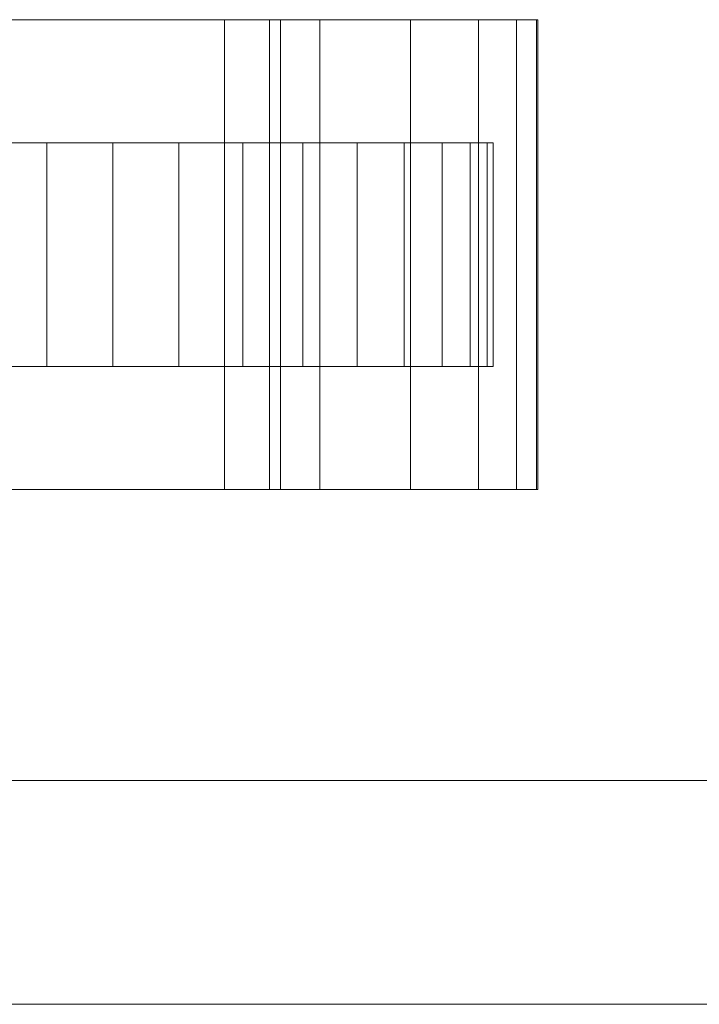
# Model space of a CAD drawing. Units: millimetres. Extents: x 0 to 3007, y -130 to 130.
# Drawn here: x 122 to 182, y 21 to 109 of the extents above; entities that cross this region are included whole.
import ezdxf

# ---------------------------------------------------------------- set-up
doc = ezdxf.new("R2010")
doc.units = ezdxf.units.MM
doc.header["$LTSCALE"] = 5.08
doc.layers.add('ﾚｲｵｽ4型005', color=7, linetype='Continuous')

# ---------------------------------------------------------------- blocks, each defined once
blk = doc.blocks.new('U___4型005_dxf')
at = {"color": 250, "linetype": 'Continuous', "lineweight": 15}
for points in [[(86.783, 67, 22.922), (86.783, 109, 22.922), (140, 109, 23.5), (140, 67, 23.5)], [(86.783, 109, 22.922), (87.044, 109, 80.224), (140, 109, 23.5)], [(144, 67, 80), (144, 109, 80), (87.044, 109, 80.224), (87.044, 67, 80.224)], [(87.044, 109, 80.224), (144, 109, 80), (145, 109, 75)], [(87.044, 109, 80.224), (145, 109, 75), (148.524, 109, 73.265)], [(87.044, 109, 80.224), (148.524, 109, 73.265), (156.605, 109, 67.218)], [(87.044, 109, 80.224), (156.605, 109, 67.218), (162.693, 109, 59.455)], [(87.044, 109, 80.224), (162.693, 109, 59.455), (166.095, 109, 51.966)], [(87.044, 109, 80.224), (166.095, 109, 51.966), (167.892, 109, 42.946)], [(87.044, 109, 80.224), (167.892, 109, 42.946), (168, 109, 37.194)], [(87.044, 109, 80.224), (168, 109, 37.194), (140, 109, 23.5)], [(140, 67, 23.5), (140, 109, 23.5), (168, 109, 37.194), (168, 67, 37.194)], [(145, 67, 75), (145, 109, 75), (144, 109, 80), (144, 67, 80)], [(148.524, 67, 73.265), (148.524, 109, 73.265), (145, 109, 75), (145, 67, 75)], [(156.605, 67, 67.218), (156.605, 109, 67.218), (148.524, 109, 73.265), (148.524, 67, 73.265)], [(162.693, 67, 59.455), (162.693, 109, 59.455), (156.605, 109, 67.218), (156.605, 67, 67.218)], [(166.095, 67, 51.966), (166.095, 109, 51.966), (162.693, 109, 59.455), (162.693, 67, 59.455)], [(167.892, 67, 42.946), (167.892, 109, 42.946), (166.095, 109, 51.966), (166.095, 67, 51.966)], [(168, 67, 37.194), (168, 109, 37.194), (167.892, 109, 42.946), (167.892, 67, 42.946)], [(163.483464, 98, 26.095962), (98.050451, 98, 20.371315), (96.516536, 98, 26.095962), (96, 98, 32)], [(163.483464, 98, 26.095962), (96, 98, 32), (96.516536, 98, 37.904038), (98.050451, 98, 43.628685)], [(163.483464, 98, 26.095962), (103.954489, 98, 10.145221), (100.555136, 98, 15), (98.050451, 98, 20.371315)], [(163.483464, 98, 26.095962), (98.050451, 98, 43.628685), (100.555136, 98, 49), (103.954489, 98, 53.854779)], [(163.483464, 98, 26.095962), (113, 98, 2.555136), (108.145221, 98, 5.954489), (103.954489, 98, 10.145221)], [(163.483464, 98, 26.095962), (103.954489, 98, 53.854779), (108.145221, 98, 58.045511), (113, 98, 61.444864)], [(163.483464, 98, 26.095962), (124.095962, 98, -1.483464), (118.371315, 98, 0.050451), (113, 98, 2.555136)], [(163.483464, 98, 26.095962), (113, 98, 61.444864), (118.371315, 98, 63.949549), (124.095962, 98, 65.483464)], [(124.095962, 78, 65.483464), (124.095962, 98, 65.483464), (118.371315, 98, 63.949549), (118.371315, 78, 63.949549)], [(118.371315, 78, 0.050451), (118.371315, 98, 0.050451), (124.095962, 98, -1.483464), (124.095962, 78, -1.483464)], [(163.483464, 98, 26.095962), (135.904038, 98, -1.483464), (130, 98, -2), (124.095962, 98, -1.483464)], [(163.483464, 98, 26.095962), (124.095962, 98, 65.483464), (130, 98, 66), (135.904038, 98, 65.483464)], [(130, 78, 66), (130, 98, 66), (124.095962, 98, 65.483464), (124.095962, 78, 65.483464)], [(124.095962, 78, -1.483464), (124.095962, 98, -1.483464), (130, 98, -2), (130, 78, -2)], [(135.904038, 78, 65.483464), (135.904038, 98, 65.483464), (130, 98, 66), (130, 78, 66)], [(130, 78, -2), (130, 98, -2), (135.904038, 98, -1.483464), (135.904038, 78, -1.483464)], [(163.483464, 98, 26.095962), (147, 98, 2.555136), (141.628685, 98, 0.050451), (135.904038, 98, -1.483464)], [(163.483464, 98, 26.095962), (135.904038, 98, 65.483464), (141.628685, 98, 63.949549), (147, 98, 61.444864)], [(141.628685, 78, 63.949549), (141.628685, 98, 63.949549), (135.904038, 98, 65.483464), (135.904038, 78, 65.483464)], [(135.904038, 78, -1.483464), (135.904038, 98, -1.483464), (141.628685, 98, 0.050451), (141.628685, 78, 0.050451)], [(147, 78, 61.444864), (147, 98, 61.444864), (141.628685, 98, 63.949549), (141.628685, 78, 63.949549)], [(141.628685, 78, 0.050451), (141.628685, 98, 0.050451), (147, 98, 2.555136), (147, 78, 2.555136)], [(163.483464, 98, 26.095962), (156.045511, 98, 10.145221), (151.854779, 98, 5.954489), (147, 98, 2.555136)], [(163.483464, 98, 26.095962), (147, 98, 61.444864), (151.854779, 98, 58.045511), (156.045511, 98, 53.854779)], [(151.854779, 78, 58.045511), (151.854779, 98, 58.045511), (147, 98, 61.444864), (147, 78, 61.444864)], [(147, 78, 2.555136), (147, 98, 2.555136), (151.854779, 98, 5.954489), (151.854779, 78, 5.954489)], [(156.045511, 78, 53.854779), (156.045511, 98, 53.854779), (151.854779, 98, 58.045511), (151.854779, 78, 58.045511)], [(151.854779, 78, 5.954489), (151.854779, 98, 5.954489), (156.045511, 98, 10.145221), (156.045511, 78, 10.145221)], [(163.483464, 98, 26.095962), (161.949549, 98, 20.371315), (159.444864, 98, 15), (156.045511, 98, 10.145221)], [(163.483464, 98, 26.095962), (156.045511, 98, 53.854779), (159.444864, 98, 49), (161.949549, 98, 43.628685)], [(159.444864, 78, 49), (159.444864, 98, 49), (156.045511, 98, 53.854779), (156.045511, 78, 53.854779)], [(156.045511, 78, 10.145221), (156.045511, 98, 10.145221), (159.444864, 98, 15), (159.444864, 78, 15)], [(161.949549, 78, 43.628685), (161.949549, 98, 43.628685), (159.444864, 98, 49), (159.444864, 78, 49)], [(159.444864, 78, 15), (159.444864, 98, 15), (161.949549, 98, 20.371315), (161.949549, 78, 20.371315)], [(163.483464, 98, 26.095962), (161.949549, 98, 43.628685), (163.483464, 98, 37.904038), (164, 98, 32)], [(163.483464, 78, 37.904038), (163.483464, 98, 37.904038), (161.949549, 98, 43.628685), (161.949549, 78, 43.628685)], [(161.949549, 78, 20.371315), (161.949549, 98, 20.371315), (163.483464, 98, 26.095962), (163.483464, 78, 26.095962)], [(163.483464, 78, 26.095962), (163.483464, 98, 26.095962), (164, 98, 32), (164, 78, 32)], [(164, 78, 32), (164, 98, 32), (163.483464, 98, 37.904038), (163.483464, 78, 37.904038)], [(163.483464, 78, 26.095962), (98.050451, 78, 43.628685), (96.516536, 78, 37.904038), (96, 78, 32)], [(163.483464, 78, 26.095962), (96, 78, 32), (96.516536, 78, 26.095962), (98.050451, 78, 20.371315)], [(163.483464, 78, 26.095962), (103.954489, 78, 53.854779), (100.555136, 78, 49), (98.050451, 78, 43.628685)], [(163.483464, 78, 26.095962), (98.050451, 78, 20.371315), (100.555136, 78, 15), (103.954489, 78, 10.145221)], [(163.483464, 78, 26.095962), (113, 78, 61.444864), (108.145221, 78, 58.045511), (103.954489, 78, 53.854779)], [(163.483464, 78, 26.095962), (103.954489, 78, 10.145221), (108.145221, 78, 5.954489), (113, 78, 2.555136)], [(163.483464, 78, 26.095962), (124.095962, 78, 65.483464), (118.371315, 78, 63.949549), (113, 78, 61.444864)], [(163.483464, 78, 26.095962), (113, 78, 2.555136), (118.371315, 78, 0.050451), (124.095962, 78, -1.483464)], [(163.483464, 78, 26.095962), (135.904038, 78, 65.483464), (130, 78, 66), (124.095962, 78, 65.483464)], [(163.483464, 78, 26.095962), (124.095962, 78, -1.483464), (130, 78, -2), (135.904038, 78, -1.483464)], [(163.483464, 78, 26.095962), (147, 78, 61.444864), (141.628685, 78, 63.949549), (135.904038, 78, 65.483464)], [(163.483464, 78, 26.095962), (135.904038, 78, -1.483464), (141.628685, 78, 0.050451), (147, 78, 2.555136)], [(163.483464, 78, 26.095962), (156.045511, 78, 53.854779), (151.854779, 78, 58.045511), (147, 78, 61.444864)], [(163.483464, 78, 26.095962), (147, 78, 2.555136), (151.854779, 78, 5.954489), (156.045511, 78, 10.145221)], [(163.483464, 78, 26.095962), (161.949549, 78, 43.628685), (159.444864, 78, 49), (156.045511, 78, 53.854779)], [(163.483464, 78, 26.095962), (156.045511, 78, 10.145221), (159.444864, 78, 15), (161.949549, 78, 20.371315)], [(163.483464, 78, 26.095962), (164, 78, 32), (163.483464, 78, 37.904038), (161.949549, 78, 43.628685)], [(86.783, 67, 22.922), (140, 67, 23.5), (87.044, 67, 80.224)], [(145, 67, 75), (144, 67, 80), (87.044, 67, 80.224)], [(148.524, 67, 73.265), (145, 67, 75), (87.044, 67, 80.224)], [(156.605, 67, 67.218), (148.524, 67, 73.265), (87.044, 67, 80.224)], [(162.693, 67, 59.455), (156.605, 67, 67.218), (87.044, 67, 80.224)], [(166.095, 67, 51.966), (162.693, 67, 59.455), (87.044, 67, 80.224)], [(167.892, 67, 42.946), (166.095, 67, 51.966), (87.044, 67, 80.224)], [(168, 67, 37.194), (167.892, 67, 42.946), (87.044, 67, 80.224)], [(140, 67, 23.5), (168, 67, 37.194), (87.044, 67, 80.224)]]:
    blk.add_3dface(points, dxfattribs=at)
at = {"color": 253, "linetype": 'Continuous', "lineweight": 15}
for points in [[(303.071429, 41, 647), (103, 41, 254), (103, 21, 254), (303.071429, 21, 647)], [(103, 41, 210), (303.071429, 41, 603), (303.071429, 21, 603), (103, 21, 210)], [(303.071429, 41, 603), (103, 41, 210), (103, 41, 254), (303.071429, 41, 647)], [(303.071429, 41, 1039), (103, 41, 646), (103, 21, 646), (303.071429, 21, 1039)], [(103, 41, 602), (303.071429, 41, 995), (303.071429, 21, 995), (103, 21, 602)], [(303.071429, 41, 995), (103, 41, 602), (103, 41, 646), (303.071429, 41, 1039)], [(303.071429, 21, 603), (303.071429, 21, 647), (103, 21, 254), (103, 21, 210)], [(303.071429, 21, 995), (303.071429, 21, 1039), (103, 21, 646), (103, 21, 602)]]:
    blk.add_3dface(points, dxfattribs=at)

msp = doc.modelspace()

# ---------------------------------------------------------------- block references
at = {"layer": 'ﾚｲｵｽ4型005', "color": 7}
msp.add_blockref('U___4型005_dxf', (0, 0), dxfattribs=at)

doc.saveas('drawing.dxf')
